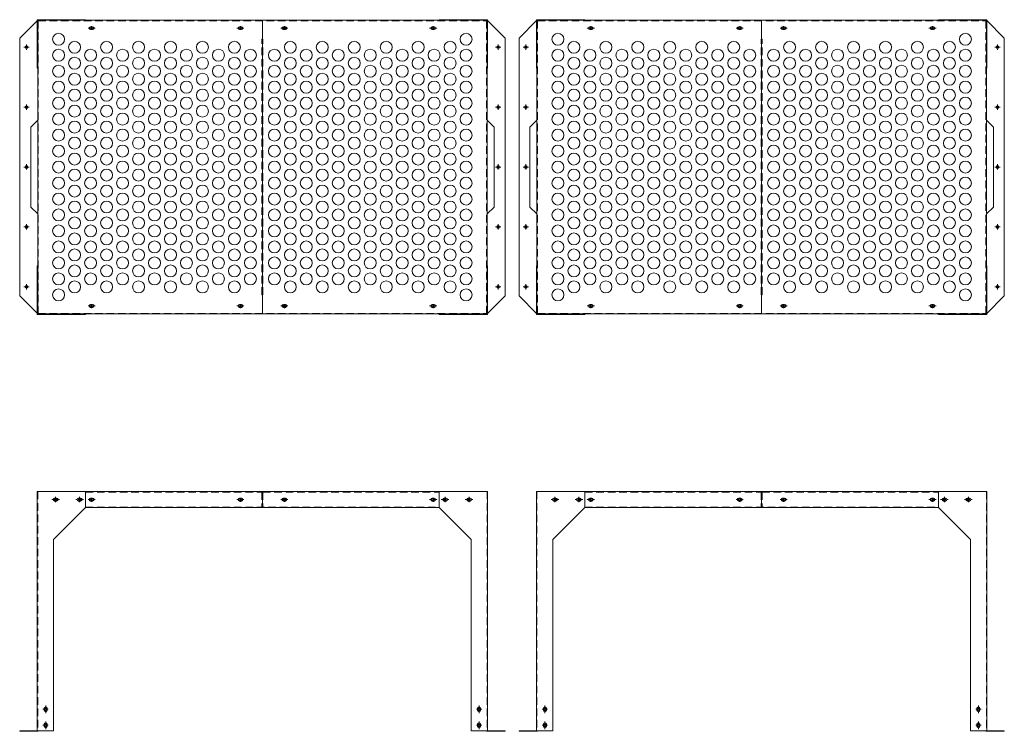
# Model space of a CAD drawing. Units: millimetres. Extents: x 15225 to 19671, y 1409 to 3191.
# Drawn here: x 15225 to 17690, y 1409 to 3191 of the extents above; entities that cross this region are included whole.
import ezdxf

# ---------------------------------------------------------------- set-up
doc = ezdxf.new("R2010")
doc.units = ezdxf.units.MM
doc.header["$LTSCALE"] = 0.3
doc.linetypes.add('CENTER', pattern=[50.8, 31.75, -6.35, 6.35, -6.35])
doc.linetypes.add('HIDDEN', pattern=[9.525, 6.35, -3.175])
doc.layers.add('1\u3000製品', color=2, linetype='Continuous', lineweight=15)

msp = doc.modelspace()

# ---------------------------------------------------------------- linework, layer by layer
at = {"layer": '1\u3000製品', "ltscale": 15}
for p, q in [((15270.3, 3189.5), (15225.3, 3144.5)), ((15832.8, 2454.5), (15832.8, 3189.5)), ((16395.3, 3189.5), (16440.3, 3144.5)), ((16520.3, 3189.5), (16475.3, 3144.5)), ((17082.8, 2454.5), (17082.8, 3189.5)), ((17645.3, 3189.5), (17690.3, 3144.5)), ((15225.3, 3144.5), (15225.3, 2499.5)), ((16440.3, 3144.5), (16440.3, 2499.5)), ((16475.3, 3144.5), (16475.3, 2499.5)), ((17690.3, 3144.5), (17690.3, 2499.5)), ((15252.8, 2922), (15270.3, 2939.5)), ((16412.8, 2922), (16395.3, 2939.5)), ((16502.8, 2922), (16520.3, 2939.5)), ((17662.8, 2922), (17645.3, 2939.5)), ((15252.8, 2922), (15252.8, 2722)), ((16412.8, 2922), (16412.8, 2722)), ((16502.8, 2922), (16502.8, 2722)), ((17662.8, 2922), (17662.8, 2722)), ((15252.8, 2722), (15270.3, 2704.5)), ((16412.8, 2722), (16395.3, 2704.5)), ((16502.8, 2722), (16520.3, 2704.5)), ((17662.8, 2722), (17645.3, 2704.5)), ((15270.3, 2454.5), (15225.3, 2499.5)), ((16395.3, 2454.5), (16440.3, 2499.5)), ((16520.3, 2454.5), (16475.3, 2499.5)), ((17645.3, 2454.5), (17690.3, 2499.5)), ((15390.3, 2009.3), (15390.3, 1969.3)), ((15832.8, 2009.3), (15832.8, 1969.3)), ((16275.3, 2009.3), (16275.3, 1969.3)), ((16640.3, 2009.3), (16640.3, 1969.3)), ((17082.8, 2009.3), (17082.8, 1969.3)), ((17525.3, 2009.3), (17525.3, 1969.3)), ((15390.3, 1969.3), (15310.3, 1889.3)), ((16275.3, 1969.3), (16355.3, 1889.3)), ((16640.3, 1969.3), (16560.3, 1889.3)), ((17525.3, 1969.3), (17605.3, 1889.3)), ((15271.5, 1410.5), (15271.5, 1409.3)), ((16394.1, 1410.5), (16394.1, 1409.3)), ((16521.5, 1410.5), (16521.5, 1409.3)), ((17644.1, 1410.5), (17644.1, 1409.3))]:
    msp.add_line(p, q, dxfattribs=at)
at = {"layer": '1\u3000製品'}
for p, q in [((15268.8, 3191), (15390.3, 3191)), ((15268.8, 3191), (15268.8, 3069.5)), ((15270.3, 3189.5), (16395.3, 3189.5)), ((15270.3, 3189.5), (15270.3, 2454.5)), ((15390.3, 3191), (15390.3, 3189.5)), ((16275.3, 3191), (16396.8, 3191)), ((16275.3, 3191), (16275.3, 3189.5)), ((16395.3, 3189.5), (16395.3, 2454.5)), ((16396.8, 3191), (16396.8, 3069.5)), ((16518.8, 3191), (16518.8, 3069.5)), ((16518.8, 3191), (16640.3, 3191)), ((16520.3, 3189.5), (16520.3, 2454.5)), ((16520.3, 3189.5), (17645.3, 3189.5)), ((16640.3, 3191), (16640.3, 3189.5)), ((17525.3, 3191), (17646.8, 3191)), ((17525.3, 3191), (17525.3, 3189.5)), ((17645.3, 3189.5), (17645.3, 2454.5)), ((17646.8, 3191), (17646.8, 3069.5)), ((15407.8, 3173.3), (15402.8, 3173.3)), ((15407.8, 3166.3), (15402.8, 3166.3)), ((15775.3, 3173.3), (15780.3, 3173.3)), ((15775.3, 3166.3), (15780.3, 3166.3)), ((15890.3, 3173.3), (15885.3, 3173.3)), ((15890.3, 3166.3), (15885.3, 3166.3)), ((16257.8, 3173.3), (16262.8, 3173.3)), ((16257.8, 3166.3), (16262.8, 3166.3)), ((16657.8, 3173.3), (16652.8, 3173.3)), ((16657.8, 3166.3), (16652.8, 3166.3)), ((17025.3, 3173.3), (17030.3, 3173.3)), ((17025.3, 3166.3), (17030.3, 3166.3)), ((17140.3, 3173.3), (17135.3, 3173.3)), ((17140.3, 3166.3), (17135.3, 3166.3)), ((17507.8, 3173.3), (17512.8, 3173.3)), ((17507.8, 3166.3), (17512.8, 3166.3)), ((15268.8, 3069.5), (15270.3, 3069.5)), ((16395.3, 3069.5), (16396.8, 3069.5)), ((16518.8, 3069.5), (16520.3, 3069.5)), ((17645.3, 3069.5), (17646.8, 3069.5)), ((15268.8, 2574.5), (15268.8, 2453)), ((15268.8, 2574.5), (15270.3, 2574.5)), ((16395.3, 2574.5), (16396.8, 2574.5)), ((16396.8, 2574.5), (16396.8, 2453)), ((16518.8, 2574.5), (16518.8, 2453)), ((16518.8, 2574.5), (16520.3, 2574.5)), ((17645.3, 2574.5), (17646.8, 2574.5)), ((17646.8, 2574.5), (17646.8, 2453)), ((15407.8, 2477.7), (15402.8, 2477.7)), ((15407.8, 2470.7), (15402.8, 2470.7)), ((15775.3, 2477.7), (15780.3, 2477.7)), ((15775.3, 2470.7), (15780.3, 2470.7)), ((15890.3, 2477.7), (15885.3, 2477.7)), ((15890.3, 2470.7), (15885.3, 2470.7)), ((16257.8, 2477.7), (16262.8, 2477.7)), ((16257.8, 2470.7), (16262.8, 2470.7)), ((16657.8, 2477.7), (16652.8, 2477.7)), ((16657.8, 2470.7), (16652.8, 2470.7)), ((17025.3, 2477.7), (17030.3, 2477.7)), ((17025.3, 2470.7), (17030.3, 2470.7)), ((17140.3, 2477.7), (17135.3, 2477.7)), ((17140.3, 2470.7), (17135.3, 2470.7)), ((17507.8, 2477.7), (17512.8, 2477.7)), ((17507.8, 2470.7), (17512.8, 2470.7)), ((15268.8, 2453), (15390.3, 2453)), ((15270.3, 2454.5), (16395.3, 2454.5)), ((15390.3, 2454.5), (15390.3, 2453)), ((16275.3, 2454.5), (16275.3, 2453)), ((16275.3, 2453), (16396.8, 2453)), ((16518.8, 2453), (16640.3, 2453)), ((16520.3, 2454.5), (17645.3, 2454.5)), ((16640.3, 2454.5), (16640.3, 2453)), ((17525.3, 2454.5), (17525.3, 2453)), ((17525.3, 2453), (17646.8, 2453)), ((15268.8, 2009.3), (16396.8, 2009.3)), ((15268.8, 2009.3), (15268.8, 1410.5)), ((16396.8, 2009.3), (16396.8, 1410.5)), ((16518.8, 2009.3), (17646.8, 2009.3)), ((16518.8, 2009.3), (16518.8, 1410.5)), ((17646.8, 2009.3), (17646.8, 1410.5)), ((15317.8, 1992.8), (15312.8, 1992.8)), ((15317.8, 1992.8), (15312.8, 1992.8)), ((15317.8, 1985.8), (15312.8, 1985.8)), ((15377.8, 1992.8), (15372.8, 1992.8)), ((15377.8, 1992.8), (15372.8, 1992.8)), ((15377.8, 1985.8), (15372.8, 1985.8)), ((15407.8, 1992.8), (15402.8, 1992.8)), ((15407.8, 1985.8), (15402.8, 1985.8)), ((15775.3, 1992.8), (15780.3, 1992.8)), ((15775.3, 1985.8), (15780.3, 1985.8)), ((15890.3, 1992.8), (15885.3, 1992.8)), ((15890.3, 1985.8), (15885.3, 1985.8)), ((16257.8, 1992.8), (16262.8, 1992.8)), ((16257.8, 1985.8), (16262.8, 1985.8)), ((16287.8, 1992.8), (16292.8, 1992.8)), ((16287.8, 1985.8), (16292.8, 1985.8)), ((16347.8, 1992.8), (16352.8, 1992.8)), ((16347.8, 1985.8), (16352.8, 1985.8)), ((16567.8, 1992.8), (16562.8, 1992.8)), ((16567.8, 1992.8), (16562.8, 1992.8)), ((16567.8, 1985.8), (16562.8, 1985.8)), ((16627.8, 1992.8), (16622.8, 1992.8)), ((16627.8, 1992.8), (16622.8, 1992.8)), ((16627.8, 1985.8), (16622.8, 1985.8)), ((16657.8, 1992.8), (16652.8, 1992.8)), ((16657.8, 1985.8), (16652.8, 1985.8)), ((17025.3, 1992.8), (17030.3, 1992.8)), ((17025.3, 1985.8), (17030.3, 1985.8)), ((17140.3, 1992.8), (17135.3, 1992.8)), ((17140.3, 1985.8), (17135.3, 1985.8)), ((17507.8, 1992.8), (17512.8, 1992.8)), ((17507.8, 1985.8), (17512.8, 1985.8)), ((17537.8, 1992.8), (17542.8, 1992.8)), ((17537.8, 1985.8), (17542.8, 1985.8)), ((17597.8, 1992.8), (17602.8, 1992.8)), ((17597.8, 1985.8), (17602.8, 1985.8)), ((15390.3, 1969.3), (16275.3, 1969.3)), ((16640.3, 1969.3), (17525.3, 1969.3)), ((15310.3, 1889.3), (15310.3, 1410.5)), ((16355.3, 1889.3), (16355.3, 1410.5)), ((16560.3, 1889.3), (16560.3, 1410.5)), ((17605.3, 1889.3), (17605.3, 1410.5)), ((15286.8, 1466.8), (15286.8, 1461.8)), ((15286.8, 1466.8), (15286.8, 1461.8)), ((15293.8, 1466.8), (15293.8, 1461.8)), ((16371.8, 1466.8), (16371.8, 1461.8)), ((16378.8, 1466.8), (16378.8, 1461.8)), ((16378.8, 1466.8), (16378.8, 1461.8)), ((16536.8, 1466.8), (16536.8, 1461.8)), ((16536.8, 1466.8), (16536.8, 1461.8)), ((16543.8, 1466.8), (16543.8, 1461.8)), ((17621.8, 1466.8), (17621.8, 1461.8)), ((17628.8, 1466.8), (17628.8, 1461.8)), ((17628.8, 1466.8), (17628.8, 1461.8)), ((15225.3, 1410.5), (15310.3, 1410.5)), ((15225.3, 1409.3), (15271.5, 1409.3)), ((15286.8, 1426.8), (15286.8, 1421.8)), ((15286.8, 1426.8), (15286.8, 1421.8)), ((15293.8, 1426.8), (15293.8, 1421.8)), ((16440.3, 1410.5), (16355.3, 1410.5)), ((16371.8, 1426.8), (16371.8, 1421.8)), ((16378.8, 1426.8), (16378.8, 1421.8)), ((16378.8, 1426.8), (16378.8, 1421.8)), ((16440.3, 1409.3), (16394.1, 1409.3)), ((16475.3, 1410.5), (16560.3, 1410.5)), ((16475.3, 1409.3), (16521.5, 1409.3)), ((16536.8, 1426.8), (16536.8, 1421.8)), ((16536.8, 1426.8), (16536.8, 1421.8)), ((16543.8, 1426.8), (16543.8, 1421.8)), ((17690.3, 1410.5), (17605.3, 1410.5)), ((17621.8, 1426.8), (17621.8, 1421.8)), ((17628.8, 1426.8), (17628.8, 1421.8)), ((17628.8, 1426.8), (17628.8, 1421.8)), ((17690.3, 1409.3), (17644.1, 1409.3))]:
    msp.add_line(p, q, dxfattribs=at)
at = {"layer": '1\u3000製品', "ltscale": 50}
for p, q in [((15270.3, 2454.5), (15270.3, 3189.5)), ((15270.3, 3189.5), (15310.3, 3189.5)), ((16395.3, 3189.5), (16355.3, 3189.5)), ((16395.3, 2454.5), (16395.3, 3189.5)), ((16520.3, 2454.5), (16520.3, 3189.5)), ((16520.3, 3189.5), (16560.3, 3189.5)), ((17645.3, 3189.5), (17605.3, 3189.5)), ((17645.3, 2454.5), (17645.3, 3189.5)), ((15270.3, 2454.5), (15310.3, 2454.5)), ((16395.3, 2454.5), (16355.3, 2454.5)), ((16520.3, 2454.5), (16560.3, 2454.5)), ((17645.3, 2454.5), (17605.3, 2454.5))]:
    msp.add_line(p, q, dxfattribs=at)
at = {"layer": '1\u3000製品', "linetype": 'HIDDEN', "ltscale": 10}
for p, q in [((15271.5, 3188.3), (16394.1, 3188.3)), ((15271.5, 3188.3), (15271.5, 2455.7)), ((16394.1, 3188.3), (16394.1, 2455.7)), ((16521.5, 3188.3), (16521.5, 2455.7)), ((16521.5, 3188.3), (17644.1, 3188.3)), ((17644.1, 3188.3), (17644.1, 2455.7)), ((15831.6, 2502), (15831.6, 3142)), ((15831.6, 3142), (15834, 3142)), ((15834, 2502), (15834, 3142)), ((17081.6, 2502), (17081.6, 3142)), ((17081.6, 3142), (17084, 3142)), ((17084, 2502), (17084, 3142)), ((15831.6, 2502), (15834, 2502)), ((17081.6, 2502), (17084, 2502)), ((15271.5, 2455.7), (16394.1, 2455.7)), ((16521.5, 2455.7), (17644.1, 2455.7)), ((15270.3, 2009.3), (15270.3, 1410.5)), ((15390.3, 2008.1), (15831.6, 2008.1)), ((15390.3, 2007.8), (15390.3, 1970.8)), ((15831.6, 2008.1), (15831.6, 1969.3)), ((15834, 2008.1), (16275.3, 2008.1)), ((15834, 2008.1), (15834, 1969.3)), ((16275.3, 2007.8), (16275.3, 1970.8)), ((16395.3, 2009.3), (16395.3, 1410.5)), ((16520.3, 2009.3), (16520.3, 1410.5)), ((16640.3, 2008.1), (17081.6, 2008.1)), ((16640.3, 2007.8), (16640.3, 1970.8)), ((17081.6, 2008.1), (17081.6, 1969.3)), ((17084, 2008.1), (17525.3, 2008.1)), ((17084, 2008.1), (17084, 1969.3)), ((17525.3, 2007.8), (17525.3, 1970.8)), ((17645.3, 2009.3), (17645.3, 1410.5)), ((15390.3, 1970.5), (16275.3, 1970.5)), ((16640.3, 1970.5), (17525.3, 1970.5))]:
    msp.add_line(p, q, dxfattribs=at)
at = {"layer": '1\u3000製品', "linetype": 'CENTER'}
for p, q in [((15396.3, 3169.8), (15414.3, 3169.8)), ((15405.3, 3175), (15405.3, 3164.5)), ((15405.3, 3175), (15405.3, 3164.5)), ((15786.8, 3169.8), (15768.8, 3169.8)), ((15777.8, 3175), (15777.8, 3164.5)), ((15777.8, 3175), (15777.8, 3164.5)), ((15878.8, 3169.8), (15896.8, 3169.8)), ((15887.8, 3175), (15887.8, 3164.5)), ((15887.8, 3175), (15887.8, 3164.5)), ((16269.3, 3169.8), (16251.3, 3169.8)), ((16260.3, 3175), (16260.3, 3164.5)), ((16260.3, 3175), (16260.3, 3164.5)), ((16646.3, 3169.8), (16664.3, 3169.8)), ((16655.3, 3175), (16655.3, 3164.5)), ((16655.3, 3175), (16655.3, 3164.5)), ((17036.8, 3169.8), (17018.8, 3169.8)), ((17027.8, 3175), (17027.8, 3164.5)), ((17027.8, 3175), (17027.8, 3164.5)), ((17128.8, 3169.8), (17146.8, 3169.8)), ((17137.8, 3175), (17137.8, 3164.5)), ((17137.8, 3175), (17137.8, 3164.5)), ((17519.3, 3169.8), (17501.3, 3169.8)), ((17510.3, 3175), (17510.3, 3164.5)), ((17510.3, 3175), (17510.3, 3164.5)), ((15249.3, 3122), (15235.3, 3122)), ((15242.3, 3129), (15242.3, 3115)), ((16416.3, 3122), (16430.3, 3122)), ((16423.3, 3129), (16423.3, 3115)), ((16499.3, 3122), (16485.3, 3122)), ((16492.3, 3129), (16492.3, 3115)), ((17666.3, 3122), (17680.3, 3122)), ((17673.3, 3129), (17673.3, 3115)), ((15249.3, 2972), (15235.3, 2972)), ((15242.3, 2979), (15242.3, 2965)), ((16416.3, 2972), (16430.3, 2972)), ((16423.3, 2979), (16423.3, 2965)), ((16499.3, 2972), (16485.3, 2972)), ((16492.3, 2979), (16492.3, 2965)), ((17666.3, 2972), (17680.3, 2972)), ((17673.3, 2979), (17673.3, 2965)), ((15249.3, 2822), (15235.3, 2822)), ((15242.3, 2829), (15242.3, 2815)), ((16416.3, 2822), (16430.3, 2822)), ((16423.3, 2829), (16423.3, 2815)), ((16499.3, 2822), (16485.3, 2822)), ((16492.3, 2829), (16492.3, 2815)), ((17666.3, 2822), (17680.3, 2822)), ((17673.3, 2829), (17673.3, 2815)), ((15249.3, 2672), (15235.3, 2672)), ((15242.3, 2679), (15242.3, 2665)), ((16416.3, 2672), (16430.3, 2672)), ((16423.3, 2679), (16423.3, 2665)), ((16499.3, 2672), (16485.3, 2672)), ((16492.3, 2679), (16492.3, 2665)), ((17666.3, 2672), (17680.3, 2672)), ((17673.3, 2679), (17673.3, 2665)), ((15249.3, 2522), (15235.3, 2522)), ((15242.3, 2529), (15242.3, 2515)), ((16416.3, 2522), (16430.3, 2522)), ((16423.3, 2529), (16423.3, 2515)), ((16499.3, 2522), (16485.3, 2522)), ((16492.3, 2529), (16492.3, 2515)), ((17666.3, 2522), (17680.3, 2522)), ((17673.3, 2529), (17673.3, 2515)), ((15396.3, 2474.2), (15414.3, 2474.2)), ((15405.3, 2468.9), (15405.3, 2479.4)), ((15405.3, 2468.9), (15405.3, 2479.4)), ((15786.8, 2474.2), (15768.8, 2474.2)), ((15777.8, 2468.9), (15777.8, 2479.4)), ((15777.8, 2468.9), (15777.8, 2479.4)), ((15878.8, 2474.2), (15896.8, 2474.2)), ((15887.8, 2468.9), (15887.8, 2479.4)), ((15887.8, 2468.9), (15887.8, 2479.4)), ((16269.3, 2474.2), (16251.3, 2474.2)), ((16260.3, 2468.9), (16260.3, 2479.4)), ((16260.3, 2468.9), (16260.3, 2479.4)), ((16646.3, 2474.2), (16664.3, 2474.2)), ((16655.3, 2468.9), (16655.3, 2479.4)), ((16655.3, 2468.9), (16655.3, 2479.4)), ((17036.8, 2474.2), (17018.8, 2474.2)), ((17027.8, 2468.9), (17027.8, 2479.4)), ((17027.8, 2468.9), (17027.8, 2479.4)), ((17128.8, 2474.2), (17146.8, 2474.2)), ((17137.8, 2468.9), (17137.8, 2479.4)), ((17137.8, 2468.9), (17137.8, 2479.4)), ((17519.3, 2474.2), (17501.3, 2474.2)), ((17510.3, 2468.9), (17510.3, 2479.4)), ((17510.3, 2468.9), (17510.3, 2479.4)), ((15324.8, 1989.3), (15305.8, 1989.3)), ((15315.3, 1996.3), (15315.3, 1982.3)), ((15384.8, 1989.3), (15365.8, 1989.3)), ((15375.3, 1996.3), (15375.3, 1982.3)), ((15396.3, 1989.3), (15414.3, 1989.3)), ((15405.3, 1984), (15405.3, 1994.5)), ((15405.3, 1984), (15405.3, 1994.5)), ((15786.8, 1989.3), (15768.8, 1989.3)), ((15777.8, 1984), (15777.8, 1994.5)), ((15777.8, 1984), (15777.8, 1994.5)), ((15878.8, 1989.3), (15896.8, 1989.3)), ((15887.8, 1984), (15887.8, 1994.5)), ((15887.8, 1984), (15887.8, 1994.5)), ((16269.3, 1989.3), (16251.3, 1989.3)), ((16260.3, 1984), (16260.3, 1994.5)), ((16260.3, 1984), (16260.3, 1994.5)), ((16280.8, 1989.3), (16299.8, 1989.3)), ((16290.3, 1996.3), (16290.3, 1982.3)), ((16340.8, 1989.3), (16359.8, 1989.3)), ((16350.3, 1996.3), (16350.3, 1982.3)), ((16574.8, 1989.3), (16555.8, 1989.3)), ((16565.3, 1996.3), (16565.3, 1982.3)), ((16634.8, 1989.3), (16615.8, 1989.3)), ((16625.3, 1996.3), (16625.3, 1982.3)), ((16646.3, 1989.3), (16664.3, 1989.3)), ((16655.3, 1984), (16655.3, 1994.5)), ((16655.3, 1984), (16655.3, 1994.5)), ((17036.8, 1989.3), (17018.8, 1989.3)), ((17027.8, 1984), (17027.8, 1994.5)), ((17027.8, 1984), (17027.8, 1994.5)), ((17128.8, 1989.3), (17146.8, 1989.3)), ((17137.8, 1984), (17137.8, 1994.5)), ((17137.8, 1984), (17137.8, 1994.5)), ((17519.3, 1989.3), (17501.3, 1989.3)), ((17510.3, 1984), (17510.3, 1994.5)), ((17510.3, 1984), (17510.3, 1994.5)), ((17530.8, 1989.3), (17549.8, 1989.3)), ((17540.3, 1996.3), (17540.3, 1982.3)), ((17590.8, 1989.3), (17609.8, 1989.3)), ((17600.3, 1996.3), (17600.3, 1982.3)), ((15283.3, 1464.3), (15297.3, 1464.3)), ((15290.3, 1473.8), (15290.3, 1454.8)), ((16382.3, 1464.3), (16368.3, 1464.3)), ((16375.3, 1473.8), (16375.3, 1454.8)), ((16533.3, 1464.3), (16547.3, 1464.3)), ((16540.3, 1473.8), (16540.3, 1454.8)), ((17632.3, 1464.3), (17618.3, 1464.3)), ((17625.3, 1473.8), (17625.3, 1454.8)), ((15290.3, 1433.8), (15290.3, 1414.8)), ((16375.3, 1433.8), (16375.3, 1414.8)), ((16540.3, 1433.8), (16540.3, 1414.8)), ((17625.3, 1433.8), (17625.3, 1414.8)), ((15283.3, 1424.3), (15297.3, 1424.3)), ((16382.3, 1424.3), (16368.3, 1424.3)), ((16533.3, 1424.3), (16547.3, 1424.3)), ((17632.3, 1424.3), (17618.3, 1424.3))]:
    msp.add_line(p, q, dxfattribs=at)
at = {"layer": '1\u3000製品', "ltscale": 5}
for p, q in [((15225.3, 1410.5), (15225.3, 1409.3)), ((16440.3, 1410.5), (16440.3, 1409.3)), ((16475.3, 1410.5), (16475.3, 1409.3)), ((17690.3, 1410.5), (17690.3, 1409.3))]:
    msp.add_line(p, q, dxfattribs=at)
at = {"layer": '1\u3000製品', "ltscale": 15}
for centre, radius in [((15322.8, 3142), 15), ((15405.3, 3169.8), 3), ((15777.8, 3169.8), 3), ((15887.8, 3169.8), 3), ((16260.3, 3169.8), 3), ((16342.8, 3142), 15), ((16572.8, 3142), 15), ((16655.3, 3169.8), 3), ((17027.8, 3169.8), 3), ((17137.8, 3169.8), 3), ((17510.3, 3169.8), 3), ((17592.8, 3142), 15), ((15362.8, 3122), 15), ((15442.8, 3122), 15), ((15522.8, 3122), 15), ((15602.8, 3122), 15), ((15682.8, 3122), 15), ((15762.8, 3122), 15), ((15902.8, 3122), 15), ((15982.8, 3122), 15), ((16062.8, 3122), 15), ((16142.8, 3122), 15), ((16222.8, 3122), 15), ((16302.8, 3122), 15), ((16612.8, 3122), 15), ((16692.8, 3122), 15), ((16772.8, 3122), 15), ((16852.8, 3122), 15), ((16932.8, 3122), 15), ((17012.8, 3122), 15), ((17152.8, 3122), 15), ((17232.8, 3122), 15), ((17312.8, 3122), 15), ((17392.8, 3122), 15), ((17472.8, 3122), 15), ((17552.8, 3122), 15), ((15242.3, 3122), 3.5), ((15322.8, 3102), 15), ((15402.8, 3102), 15), ((15482.8, 3102), 15), ((15562.8, 3102), 15), ((15642.8, 3102), 15), ((15722.8, 3102), 15), ((15802.8, 3102), 15), ((15862.8, 3102), 15), ((15942.8, 3102), 15), ((16022.8, 3102), 15), ((16102.8, 3102), 15), ((16182.8, 3102), 15), ((16262.8, 3102), 15), ((16342.8, 3102), 15), ((16423.3, 3122), 3.5), ((16492.3, 3122), 3.5), ((16572.8, 3102), 15), ((16652.8, 3102), 15), ((16732.8, 3102), 15), ((16812.8, 3102), 15), ((16892.8, 3102), 15), ((16972.8, 3102), 15), ((17052.8, 3102), 15), ((17112.8, 3102), 15), ((17192.8, 3102), 15), ((17272.8, 3102), 15), ((17352.8, 3102), 15), ((17432.8, 3102), 15), ((17512.8, 3102), 15), ((17592.8, 3102), 15), ((17673.3, 3122), 3.5), ((15362.8, 3082), 15), ((15442.8, 3082), 15), ((15522.8, 3082), 15), ((15602.8, 3082), 15), ((15682.8, 3082), 15), ((15762.8, 3082), 15), ((15902.8, 3082), 15), ((15982.8, 3082), 15), ((16062.8, 3082), 15), ((16142.8, 3082), 15), ((16222.8, 3082), 15), ((16302.8, 3082), 15), ((16612.8, 3082), 15), ((16692.8, 3082), 15), ((16772.8, 3082), 15), ((16852.8, 3082), 15), ((16932.8, 3082), 15), ((17012.8, 3082), 15), ((17152.8, 3082), 15), ((17232.8, 3082), 15), ((17312.8, 3082), 15), ((17392.8, 3082), 15), ((17472.8, 3082), 15), ((17552.8, 3082), 15), ((15322.8, 3062), 15), ((15362.8, 3042), 15), ((15402.8, 3062), 15), ((15442.8, 3042), 15), ((15482.8, 3062), 15), ((15522.8, 3042), 15), ((15562.8, 3062), 15), ((15602.8, 3042), 15), ((15642.8, 3062), 15), ((15682.8, 3042), 15), ((15722.8, 3062), 15), ((15762.8, 3042), 15), ((15802.8, 3062), 15), ((15862.8, 3062), 15), ((15902.8, 3042), 15), ((15942.8, 3062), 15), ((15982.8, 3042), 15), ((16022.8, 3062), 15), ((16062.8, 3042), 15), ((16102.8, 3062), 15), ((16142.8, 3042), 15), ((16182.8, 3062), 15), ((16222.8, 3042), 15), ((16262.8, 3062), 15), ((16302.8, 3042), 15), ((16342.8, 3062), 15), ((16572.8, 3062), 15), ((16612.8, 3042), 15), ((16652.8, 3062), 15), ((16692.8, 3042), 15), ((16732.8, 3062), 15), ((16772.8, 3042), 15), ((16812.8, 3062), 15), ((16852.8, 3042), 15), ((16892.8, 3062), 15), ((16932.8, 3042), 15), ((16972.8, 3062), 15), ((17012.8, 3042), 15), ((17052.8, 3062), 15), ((17112.8, 3062), 15), ((17152.8, 3042), 15), ((17192.8, 3062), 15), ((17232.8, 3042), 15), ((17272.8, 3062), 15), ((17312.8, 3042), 15), ((17352.8, 3062), 15), ((17392.8, 3042), 15), ((17432.8, 3062), 15), ((17472.8, 3042), 15), ((17512.8, 3062), 15), ((17552.8, 3042), 15), ((17592.8, 3062), 15), ((15322.8, 3022), 15), ((15402.8, 3022), 15), ((15482.8, 3022), 15), ((15562.8, 3022), 15), ((15642.8, 3022), 15), ((15722.8, 3022), 15), ((15802.8, 3022), 15), ((15862.8, 3022), 15), ((15942.8, 3022), 15), ((16022.8, 3022), 15), ((16102.8, 3022), 15), ((16182.8, 3022), 15), ((16262.8, 3022), 15), ((16342.8, 3022), 15), ((16572.8, 3022), 15), ((16652.8, 3022), 15), ((16732.8, 3022), 15), ((16812.8, 3022), 15), ((16892.8, 3022), 15), ((16972.8, 3022), 15), ((17052.8, 3022), 15), ((17112.8, 3022), 15), ((17192.8, 3022), 15), ((17272.8, 3022), 15), ((17352.8, 3022), 15), ((17432.8, 3022), 15), ((17512.8, 3022), 15), ((17592.8, 3022), 15), ((15362.8, 3002), 15), ((15442.8, 3002), 15), ((15522.8, 3002), 15), ((15602.8, 3002), 15), ((15682.8, 3002), 15), ((15762.8, 3002), 15), ((15902.8, 3002), 15), ((15982.8, 3002), 15), ((16062.8, 3002), 15), ((16142.8, 3002), 15), ((16222.8, 3002), 15), ((16302.8, 3002), 15), ((16612.8, 3002), 15), ((16692.8, 3002), 15), ((16772.8, 3002), 15), ((16852.8, 3002), 15), ((16932.8, 3002), 15), ((17012.8, 3002), 15), ((17152.8, 3002), 15), ((17232.8, 3002), 15), ((17312.8, 3002), 15), ((17392.8, 3002), 15), ((17472.8, 3002), 15), ((17552.8, 3002), 15), ((15322.8, 2982), 15), ((15402.8, 2982), 15), ((15482.8, 2982), 15), ((15562.8, 2982), 15), ((15642.8, 2982), 15), ((15722.8, 2982), 15), ((15802.8, 2982), 15), ((15862.8, 2982), 15), ((15942.8, 2982), 15), ((16022.8, 2982), 15), ((16102.8, 2982), 15), ((16182.8, 2982), 15), ((16262.8, 2982), 15), ((16342.8, 2982), 15), ((16572.8, 2982), 15), ((16652.8, 2982), 15), ((16732.8, 2982), 15), ((16812.8, 2982), 15), ((16892.8, 2982), 15), ((16972.8, 2982), 15), ((17052.8, 2982), 15), ((17112.8, 2982), 15), ((17192.8, 2982), 15), ((17272.8, 2982), 15), ((17352.8, 2982), 15), ((17432.8, 2982), 15), ((17512.8, 2982), 15), ((17592.8, 2982), 15), ((15242.3, 2972), 3.5), ((15362.8, 2962), 15), ((15442.8, 2962), 15), ((15522.8, 2962), 15), ((15602.8, 2962), 15), ((15682.8, 2962), 15), ((15762.8, 2962), 15), ((15902.8, 2962), 15), ((15982.8, 2962), 15), ((16062.8, 2962), 15), ((16142.8, 2962), 15), ((16222.8, 2962), 15), ((16302.8, 2962), 15), ((16423.3, 2972), 3.5), ((16492.3, 2972), 3.5), ((16612.8, 2962), 15), ((16692.8, 2962), 15), ((16772.8, 2962), 15), ((16852.8, 2962), 15), ((16932.8, 2962), 15), ((17012.8, 2962), 15), ((17152.8, 2962), 15), ((17232.8, 2962), 15), ((17312.8, 2962), 15), ((17392.8, 2962), 15), ((17472.8, 2962), 15), ((17552.8, 2962), 15), ((17673.3, 2972), 3.5), ((15322.8, 2942), 15), ((15362.8, 2922), 15), ((15402.8, 2942), 15), ((15442.8, 2922), 15), ((15482.8, 2942), 15), ((15522.8, 2922), 15), ((15562.8, 2942), 15), ((15602.8, 2922), 15), ((15642.8, 2942), 15), ((15682.8, 2922), 15), ((15722.8, 2942), 15), ((15762.8, 2922), 15), ((15802.8, 2942), 15), ((15862.8, 2942), 15), ((15902.8, 2922), 15), ((15942.8, 2942), 15), ((15982.8, 2922), 15), ((16022.8, 2942), 15), ((16062.8, 2922), 15), ((16102.8, 2942), 15), ((16142.8, 2922), 15), ((16182.8, 2942), 15), ((16222.8, 2922), 15), ((16262.8, 2942), 15), ((16302.8, 2922), 15), ((16342.8, 2942), 15), ((16572.8, 2942), 15), ((16612.8, 2922), 15), ((16652.8, 2942), 15), ((16692.8, 2922), 15), ((16732.8, 2942), 15), ((16772.8, 2922), 15), ((16812.8, 2942), 15), ((16852.8, 2922), 15), ((16892.8, 2942), 15), ((16932.8, 2922), 15), ((16972.8, 2942), 15), ((17012.8, 2922), 15), ((17052.8, 2942), 15), ((17112.8, 2942), 15), ((17152.8, 2922), 15), ((17192.8, 2942), 15), ((17232.8, 2922), 15), ((17272.8, 2942), 15), ((17312.8, 2922), 15), ((17352.8, 2942), 15), ((17392.8, 2922), 15), ((17432.8, 2942), 15), ((17472.8, 2922), 15), ((17512.8, 2942), 15), ((17552.8, 2922), 15), ((17592.8, 2942), 15), ((15322.8, 2902), 15), ((15402.8, 2902), 15), ((15482.8, 2902), 15), ((15562.8, 2902), 15), ((15642.8, 2902), 15), ((15722.8, 2902), 15), ((15802.8, 2902), 15), ((15862.8, 2902), 15), ((15942.8, 2902), 15), ((16022.8, 2902), 15), ((16102.8, 2902), 15), ((16182.8, 2902), 15), ((16262.8, 2902), 15), ((16342.8, 2902), 15), ((16572.8, 2902), 15), ((16652.8, 2902), 15), ((16732.8, 2902), 15), ((16812.8, 2902), 15), ((16892.8, 2902), 15), ((16972.8, 2902), 15), ((17052.8, 2902), 15), ((17112.8, 2902), 15), ((17192.8, 2902), 15), ((17272.8, 2902), 15), ((17352.8, 2902), 15), ((17432.8, 2902), 15), ((17512.8, 2902), 15), ((17592.8, 2902), 15), ((15362.8, 2882), 15), ((15442.8, 2882), 15), ((15522.8, 2882), 15), ((15602.8, 2882), 15), ((15682.8, 2882), 15), ((15762.8, 2882), 15), ((15902.8, 2882), 15), ((15982.8, 2882), 15), ((16062.8, 2882), 15), ((16142.8, 2882), 15), ((16222.8, 2882), 15), ((16302.8, 2882), 15), ((16612.8, 2882), 15), ((16692.8, 2882), 15), ((16772.8, 2882), 15), ((16852.8, 2882), 15), ((16932.8, 2882), 15), ((17012.8, 2882), 15), ((17152.8, 2882), 15), ((17232.8, 2882), 15), ((17312.8, 2882), 15), ((17392.8, 2882), 15), ((17472.8, 2882), 15), ((17552.8, 2882), 15), ((15322.8, 2862), 15), ((15402.8, 2862), 15), ((15482.8, 2862), 15), ((15562.8, 2862), 15), ((15642.8, 2862), 15), ((15722.8, 2862), 15), ((15802.8, 2862), 15), ((15862.8, 2862), 15), ((15942.8, 2862), 15), ((16022.8, 2862), 15), ((16102.8, 2862), 15), ((16182.8, 2862), 15), ((16262.8, 2862), 15), ((16342.8, 2862), 15), ((16572.8, 2862), 15), ((16652.8, 2862), 15), ((16732.8, 2862), 15), ((16812.8, 2862), 15), ((16892.8, 2862), 15), ((16972.8, 2862), 15), ((17052.8, 2862), 15), ((17112.8, 2862), 15), ((17192.8, 2862), 15), ((17272.8, 2862), 15), ((17352.8, 2862), 15), ((17432.8, 2862), 15), ((17512.8, 2862), 15), ((17592.8, 2862), 15), ((15322.8, 2822), 15), ((15362.8, 2842), 15), ((15402.8, 2822), 15), ((15442.8, 2842), 15), ((15482.8, 2822), 15), ((15522.8, 2842), 15), ((15562.8, 2822), 15), ((15602.8, 2842), 15), ((15642.8, 2822), 15), ((15682.8, 2842), 15), ((15722.8, 2822), 15), ((15762.8, 2842), 15), ((15802.8, 2822), 15), ((15862.8, 2822), 15), ((15902.8, 2842), 15), ((15942.8, 2822), 15), ((15982.8, 2842), 15), ((16022.8, 2822), 15), ((16062.8, 2842), 15), ((16102.8, 2822), 15), ((16142.8, 2842), 15), ((16182.8, 2822), 15), ((16222.8, 2842), 15), ((16262.8, 2822), 15), ((16302.8, 2842), 15), ((16342.8, 2822), 15), ((16572.8, 2822), 15), ((16612.8, 2842), 15), ((16652.8, 2822), 15), ((16692.8, 2842), 15), ((16732.8, 2822), 15), ((16772.8, 2842), 15), ((16812.8, 2822), 15), ((16852.8, 2842), 15), ((16892.8, 2822), 15), ((16932.8, 2842), 15), ((16972.8, 2822), 15), ((17012.8, 2842), 15), ((17052.8, 2822), 15), ((17112.8, 2822), 15), ((17152.8, 2842), 15), ((17192.8, 2822), 15), ((17232.8, 2842), 15), ((17272.8, 2822), 15), ((17312.8, 2842), 15), ((17352.8, 2822), 15), ((17392.8, 2842), 15), ((17432.8, 2822), 15), ((17472.8, 2842), 15), ((17512.8, 2822), 15), ((17552.8, 2842), 15), ((17592.8, 2822), 15), ((15242.3, 2822), 3.5), ((15362.8, 2802), 15), ((15442.8, 2802), 15), ((15522.8, 2802), 15), ((15602.8, 2802), 15), ((15682.8, 2802), 15), ((15762.8, 2802), 15), ((15902.8, 2802), 15), ((15982.8, 2802), 15), ((16062.8, 2802), 15), ((16142.8, 2802), 15), ((16222.8, 2802), 15), ((16302.8, 2802), 15), ((16423.3, 2822), 3.5), ((16492.3, 2822), 3.5), ((16612.8, 2802), 15), ((16692.8, 2802), 15), ((16772.8, 2802), 15), ((16852.8, 2802), 15), ((16932.8, 2802), 15), ((17012.8, 2802), 15), ((17152.8, 2802), 15), ((17232.8, 2802), 15), ((17312.8, 2802), 15), ((17392.8, 2802), 15), ((17472.8, 2802), 15), ((17552.8, 2802), 15), ((17673.3, 2822), 3.5), ((15322.8, 2782), 15), ((15402.8, 2782), 15), ((15482.8, 2782), 15), ((15562.8, 2782), 15), ((15642.8, 2782), 15), ((15722.8, 2782), 15), ((15802.8, 2782), 15), ((15862.8, 2782), 15), ((15942.8, 2782), 15), ((16022.8, 2782), 15), ((16102.8, 2782), 15), ((16182.8, 2782), 15), ((16262.8, 2782), 15), ((16342.8, 2782), 15), ((16572.8, 2782), 15), ((16652.8, 2782), 15), ((16732.8, 2782), 15), ((16812.8, 2782), 15), ((16892.8, 2782), 15), ((16972.8, 2782), 15), ((17052.8, 2782), 15), ((17112.8, 2782), 15), ((17192.8, 2782), 15), ((17272.8, 2782), 15), ((17352.8, 2782), 15), ((17432.8, 2782), 15), ((17512.8, 2782), 15), ((17592.8, 2782), 15), ((15362.8, 2762), 15), ((15442.8, 2762), 15), ((15522.8, 2762), 15), ((15602.8, 2762), 15), ((15682.8, 2762), 15), ((15762.8, 2762), 15), ((15902.8, 2762), 15), ((15982.8, 2762), 15), ((16062.8, 2762), 15), ((16142.8, 2762), 15), ((16222.8, 2762), 15), ((16302.8, 2762), 15), ((16612.8, 2762), 15), ((16692.8, 2762), 15), ((16772.8, 2762), 15), ((16852.8, 2762), 15), ((16932.8, 2762), 15), ((17012.8, 2762), 15), ((17152.8, 2762), 15), ((17232.8, 2762), 15), ((17312.8, 2762), 15), ((17392.8, 2762), 15), ((17472.8, 2762), 15), ((17552.8, 2762), 15), ((15322.8, 2742), 15), ((15362.8, 2722), 15), ((15402.8, 2742), 15), ((15442.8, 2722), 15), ((15482.8, 2742), 15), ((15522.8, 2722), 15), ((15562.8, 2742), 15), ((15602.8, 2722), 15), ((15642.8, 2742), 15), ((15682.8, 2722), 15), ((15722.8, 2742), 15), ((15762.8, 2722), 15), ((15802.8, 2742), 15), ((15862.8, 2742), 15), ((15902.8, 2722), 15), ((15942.8, 2742), 15), ((15982.8, 2722), 15), ((16022.8, 2742), 15), ((16062.8, 2722), 15), ((16102.8, 2742), 15), ((16142.8, 2722), 15), ((16182.8, 2742), 15), ((16222.8, 2722), 15), ((16262.8, 2742), 15), ((16302.8, 2722), 15), ((16342.8, 2742), 15), ((16572.8, 2742), 15), ((16612.8, 2722), 15), ((16652.8, 2742), 15), ((16692.8, 2722), 15), ((16732.8, 2742), 15), ((16772.8, 2722), 15), ((16812.8, 2742), 15), ((16852.8, 2722), 15), ((16892.8, 2742), 15), ((16932.8, 2722), 15), ((16972.8, 2742), 15), ((17012.8, 2722), 15), ((17052.8, 2742), 15), ((17112.8, 2742), 15), ((17152.8, 2722), 15), ((17192.8, 2742), 15), ((17232.8, 2722), 15), ((17272.8, 2742), 15), ((17312.8, 2722), 15), ((17352.8, 2742), 15), ((17392.8, 2722), 15), ((17432.8, 2742), 15), ((17472.8, 2722), 15), ((17512.8, 2742), 15), ((17552.8, 2722), 15), ((17592.8, 2742), 15), ((15322.8, 2702), 15), ((15402.8, 2702), 15), ((15482.8, 2702), 15), ((15562.8, 2702), 15), ((15642.8, 2702), 15), ((15722.8, 2702), 15), ((15802.8, 2702), 15), ((15862.8, 2702), 15), ((15942.8, 2702), 15), ((16022.8, 2702), 15), ((16102.8, 2702), 15), ((16182.8, 2702), 15), ((16262.8, 2702), 15), ((16342.8, 2702), 15), ((16572.8, 2702), 15), ((16652.8, 2702), 15), ((16732.8, 2702), 15), ((16812.8, 2702), 15), ((16892.8, 2702), 15), ((16972.8, 2702), 15), ((17052.8, 2702), 15), ((17112.8, 2702), 15), ((17192.8, 2702), 15), ((17272.8, 2702), 15), ((17352.8, 2702), 15), ((17432.8, 2702), 15), ((17512.8, 2702), 15), ((17592.8, 2702), 15), ((15362.8, 2682), 15), ((15442.8, 2682), 15), ((15522.8, 2682), 15), ((15602.8, 2682), 15), ((15682.8, 2682), 15), ((15762.8, 2682), 15), ((15902.8, 2682), 15), ((15982.8, 2682), 15), ((16062.8, 2682), 15), ((16142.8, 2682), 15), ((16222.8, 2682), 15), ((16302.8, 2682), 15), ((16612.8, 2682), 15), ((16692.8, 2682), 15), ((16772.8, 2682), 15), ((16852.8, 2682), 15), ((16932.8, 2682), 15), ((17012.8, 2682), 15), ((17152.8, 2682), 15), ((17232.8, 2682), 15), ((17312.8, 2682), 15), ((17392.8, 2682), 15), ((17472.8, 2682), 15), ((17552.8, 2682), 15), ((15242.3, 2672), 3.5), ((15322.8, 2662), 15), ((15402.8, 2662), 15), ((15482.8, 2662), 15), ((15562.8, 2662), 15), ((15642.8, 2662), 15), ((15722.8, 2662), 15), ((15802.8, 2662), 15), ((15862.8, 2662), 15), ((15942.8, 2662), 15), ((16022.8, 2662), 15), ((16102.8, 2662), 15), ((16182.8, 2662), 15), ((16262.8, 2662), 15), ((16342.8, 2662), 15), ((16423.3, 2672), 3.5), ((16492.3, 2672), 3.5), ((16572.8, 2662), 15), ((16652.8, 2662), 15), ((16732.8, 2662), 15), ((16812.8, 2662), 15), ((16892.8, 2662), 15), ((16972.8, 2662), 15), ((17052.8, 2662), 15), ((17112.8, 2662), 15), ((17192.8, 2662), 15), ((17272.8, 2662), 15), ((17352.8, 2662), 15), ((17432.8, 2662), 15), ((17512.8, 2662), 15), ((17592.8, 2662), 15), ((17673.3, 2672), 3.5), ((15362.8, 2642), 15), ((15442.8, 2642), 15), ((15522.8, 2642), 15), ((15602.8, 2642), 15), ((15682.8, 2642), 15), ((15762.8, 2642), 15), ((15902.8, 2642), 15), ((15982.8, 2642), 15), ((16062.8, 2642), 15), ((16142.8, 2642), 15), ((16222.8, 2642), 15), ((16302.8, 2642), 15), ((16612.8, 2642), 15), ((16692.8, 2642), 15), ((16772.8, 2642), 15), ((16852.8, 2642), 15), ((16932.8, 2642), 15), ((17012.8, 2642), 15), ((17152.8, 2642), 15), ((17232.8, 2642), 15), ((17312.8, 2642), 15), ((17392.8, 2642), 15), ((17472.8, 2642), 15), ((17552.8, 2642), 15), ((15322.8, 2622), 15), ((15362.8, 2602), 15), ((15402.8, 2622), 15), ((15442.8, 2602), 15), ((15482.8, 2622), 15), ((15522.8, 2602), 15), ((15562.8, 2622), 15), ((15602.8, 2602), 15), ((15642.8, 2622), 15), ((15682.8, 2602), 15), ((15722.8, 2622), 15), ((15762.8, 2602), 15), ((15802.8, 2622), 15), ((15862.8, 2622), 15), ((15902.8, 2602), 15), ((15942.8, 2622), 15), ((15982.8, 2602), 15), ((16022.8, 2622), 15), ((16062.8, 2602), 15), ((16102.8, 2622), 15), ((16142.8, 2602), 15), ((16182.8, 2622), 15), ((16222.8, 2602), 15), ((16262.8, 2622), 15), ((16302.8, 2602), 15), ((16342.8, 2622), 15), ((16572.8, 2622), 15), ((16612.8, 2602), 15), ((16652.8, 2622), 15), ((16692.8, 2602), 15), ((16732.8, 2622), 15), ((16772.8, 2602), 15), ((16812.8, 2622), 15), ((16852.8, 2602), 15), ((16892.8, 2622), 15), ((16932.8, 2602), 15), ((16972.8, 2622), 15), ((17012.8, 2602), 15), ((17052.8, 2622), 15), ((17112.8, 2622), 15), ((17152.8, 2602), 15), ((17192.8, 2622), 15), ((17232.8, 2602), 15), ((17272.8, 2622), 15), ((17312.8, 2602), 15), ((17352.8, 2622), 15), ((17392.8, 2602), 15), ((17432.8, 2622), 15), ((17472.8, 2602), 15), ((17512.8, 2622), 15), ((17552.8, 2602), 15), ((17592.8, 2622), 15), ((15322.8, 2582), 15), ((15402.8, 2582), 15), ((15482.8, 2582), 15), ((15562.8, 2582), 15), ((15642.8, 2582), 15), ((15722.8, 2582), 15), ((15802.8, 2582), 15), ((15862.8, 2582), 15), ((15942.8, 2582), 15), ((16022.8, 2582), 15), ((16102.8, 2582), 15), ((16182.8, 2582), 15), ((16262.8, 2582), 15), ((16342.8, 2582), 15), ((16572.8, 2582), 15), ((16652.8, 2582), 15), ((16732.8, 2582), 15), ((16812.8, 2582), 15), ((16892.8, 2582), 15), ((16972.8, 2582), 15), ((17052.8, 2582), 15), ((17112.8, 2582), 15), ((17192.8, 2582), 15), ((17272.8, 2582), 15), ((17352.8, 2582), 15), ((17432.8, 2582), 15), ((17512.8, 2582), 15), ((17592.8, 2582), 15), ((15362.8, 2562), 15), ((15442.8, 2562), 15), ((15522.8, 2562), 15), ((15602.8, 2562), 15), ((15682.8, 2562), 15), ((15762.8, 2562), 15), ((15902.8, 2562), 15), ((15982.8, 2562), 15), ((16062.8, 2562), 15), ((16142.8, 2562), 15), ((16222.8, 2562), 15), ((16302.8, 2562), 15), ((16612.8, 2562), 15), ((16692.8, 2562), 15), ((16772.8, 2562), 15), ((16852.8, 2562), 15), ((16932.8, 2562), 15), ((17012.8, 2562), 15), ((17152.8, 2562), 15), ((17232.8, 2562), 15), ((17312.8, 2562), 15), ((17392.8, 2562), 15), ((17472.8, 2562), 15), ((17552.8, 2562), 15), ((15322.8, 2542), 15), ((15402.8, 2542), 15), ((15482.8, 2542), 15), ((15562.8, 2542), 15), ((15642.8, 2542), 15), ((15722.8, 2542), 15), ((15802.8, 2542), 15), ((15862.8, 2542), 15), ((15942.8, 2542), 15), ((16022.8, 2542), 15), ((16102.8, 2542), 15), ((16182.8, 2542), 15), ((16262.8, 2542), 15), ((16342.8, 2542), 15), ((16572.8, 2542), 15), ((16652.8, 2542), 15), ((16732.8, 2542), 15), ((16812.8, 2542), 15), ((16892.8, 2542), 15), ((16972.8, 2542), 15), ((17052.8, 2542), 15), ((17112.8, 2542), 15), ((17192.8, 2542), 15), ((17272.8, 2542), 15), ((17352.8, 2542), 15), ((17432.8, 2542), 15), ((17512.8, 2542), 15), ((17592.8, 2542), 15), ((15242.3, 2522), 3.5), ((15322.8, 2502), 15), ((15362.8, 2522), 15), ((15442.8, 2522), 15), ((15522.8, 2522), 15), ((15602.8, 2522), 15), ((15682.8, 2522), 15), ((15762.8, 2522), 15), ((15902.8, 2522), 15), ((15982.8, 2522), 15), ((16062.8, 2522), 15), ((16142.8, 2522), 15), ((16222.8, 2522), 15), ((16302.8, 2522), 15), ((16342.8, 2502), 15), ((16423.3, 2522), 3.5), ((16492.3, 2522), 3.5), ((16572.8, 2502), 15), ((16612.8, 2522), 15), ((16692.8, 2522), 15), ((16772.8, 2522), 15), ((16852.8, 2522), 15), ((16932.8, 2522), 15), ((17012.8, 2522), 15), ((17152.8, 2522), 15), ((17232.8, 2522), 15), ((17312.8, 2522), 15), ((17392.8, 2522), 15), ((17472.8, 2522), 15), ((17552.8, 2522), 15), ((17592.8, 2502), 15), ((17673.3, 2522), 3.5), ((15405.3, 2474.2), 3), ((15777.8, 2474.2), 3), ((15887.8, 2474.2), 3), ((16260.3, 2474.2), 3), ((16655.3, 2474.2), 3), ((17027.8, 2474.2), 3), ((17137.8, 2474.2), 3), ((17510.3, 2474.2), 3), ((15315.3, 1989.3), 3), ((15375.3, 1989.3), 3), ((15405.3, 1989.3), 3), ((15777.8, 1989.3), 3), ((15887.8, 1989.3), 3), ((16260.3, 1989.3), 3), ((16290.3, 1989.3), 3), ((16350.3, 1989.3), 3), ((16565.3, 1989.3), 3), ((16625.3, 1989.3), 3), ((16655.3, 1989.3), 3), ((17027.8, 1989.3), 3), ((17137.8, 1989.3), 3), ((17510.3, 1989.3), 3), ((17540.3, 1989.3), 3), ((17600.3, 1989.3), 3), ((15290.3, 1464.3), 3), ((16375.3, 1464.3), 3), ((16540.3, 1464.3), 3), ((17625.3, 1464.3), 3), ((15290.3, 1424.3), 3), ((16375.3, 1424.3), 3), ((16540.3, 1424.3), 3), ((17625.3, 1424.3), 3)]:
    msp.add_circle(centre, radius, dxfattribs=at)
for centre, start, end in [((15402.8, 3169.8), 90, 270), ((15407.8, 3169.8), 270, 90), ((15775.3, 3169.8), 90, 270), ((15780.3, 3169.8), 270, 90), ((15885.3, 3169.8), 90, 270), ((15890.3, 3169.8), 270, 90), ((16257.8, 3169.8), 90, 270), ((16262.8, 3169.8), 270, 90), ((16652.8, 3169.8), 90, 270), ((16657.8, 3169.8), 270, 90), ((17025.3, 3169.8), 90, 270), ((17030.3, 3169.8), 270, 90), ((17135.3, 3169.8), 90, 270), ((17140.3, 3169.8), 270, 90), ((17507.8, 3169.8), 90, 270), ((17512.8, 3169.8), 270, 90), ((15402.8, 2474.2), 90, 270), ((15407.8, 2474.2), 270, 90), ((15775.3, 2474.2), 90, 270), ((15780.3, 2474.2), 270, 90), ((15885.3, 2474.2), 90, 270), ((15890.3, 2474.2), 270, 90), ((16257.8, 2474.2), 90, 270), ((16262.8, 2474.2), 270, 90), ((16652.8, 2474.2), 90, 270), ((16657.8, 2474.2), 270, 90), ((17025.3, 2474.2), 90, 270), ((17030.3, 2474.2), 270, 90), ((17135.3, 2474.2), 90, 270), ((17140.3, 2474.2), 270, 90), ((17507.8, 2474.2), 90, 270), ((17512.8, 2474.2), 270, 90), ((15312.8, 1989.3), 90, 270), ((15317.8, 1989.3), 270, 90), ((15372.8, 1989.3), 90, 270), ((15377.8, 1989.3), 270, 90), ((15402.8, 1989.3), 90, 270), ((15407.8, 1989.3), 270, 90), ((15775.3, 1989.3), 90, 270), ((15780.3, 1989.3), 270, 90), ((15885.3, 1989.3), 90, 270), ((15890.3, 1989.3), 270, 90), ((16257.8, 1989.3), 90, 270), ((16262.8, 1989.3), 270, 90), ((16287.8, 1989.3), 90, 270), ((16292.8, 1989.3), 270, 90), ((16347.8, 1989.3), 90, 270), ((16352.8, 1989.3), 270, 90), ((16562.8, 1989.3), 90, 270), ((16567.8, 1989.3), 270, 90), ((16622.8, 1989.3), 90, 270), ((16627.8, 1989.3), 270, 90), ((16652.8, 1989.3), 90, 270), ((16657.8, 1989.3), 270, 90), ((17025.3, 1989.3), 90, 270), ((17030.3, 1989.3), 270, 90), ((17135.3, 1989.3), 90, 270), ((17140.3, 1989.3), 270, 90), ((17507.8, 1989.3), 90, 270), ((17512.8, 1989.3), 270, 90), ((17537.8, 1989.3), 90, 270), ((17542.8, 1989.3), 270, 90), ((17597.8, 1989.3), 90, 270), ((17602.8, 1989.3), 270, 90), ((15290.3, 1466.8), 0, 180), ((15290.3, 1461.8), 180, 0), ((16375.3, 1466.8), 0, 180), ((16375.3, 1461.8), 180, 0), ((16540.3, 1466.8), 0, 180), ((16540.3, 1461.8), 180, 0), ((17625.3, 1466.8), 0, 180), ((17625.3, 1461.8), 180, 0), ((15290.3, 1426.8), 0, 180), ((16375.3, 1426.8), 0, 180), ((16540.3, 1426.8), 0, 180), ((17625.3, 1426.8), 0, 180), ((15290.3, 1421.8), 180, 0), ((16375.3, 1421.8), 180, 0), ((16540.3, 1421.8), 180, 0), ((17625.3, 1421.8), 180, 0)]:
    msp.add_arc(centre, 3.5, start, end, dxfattribs=at)

doc.saveas('drawing.dxf')
